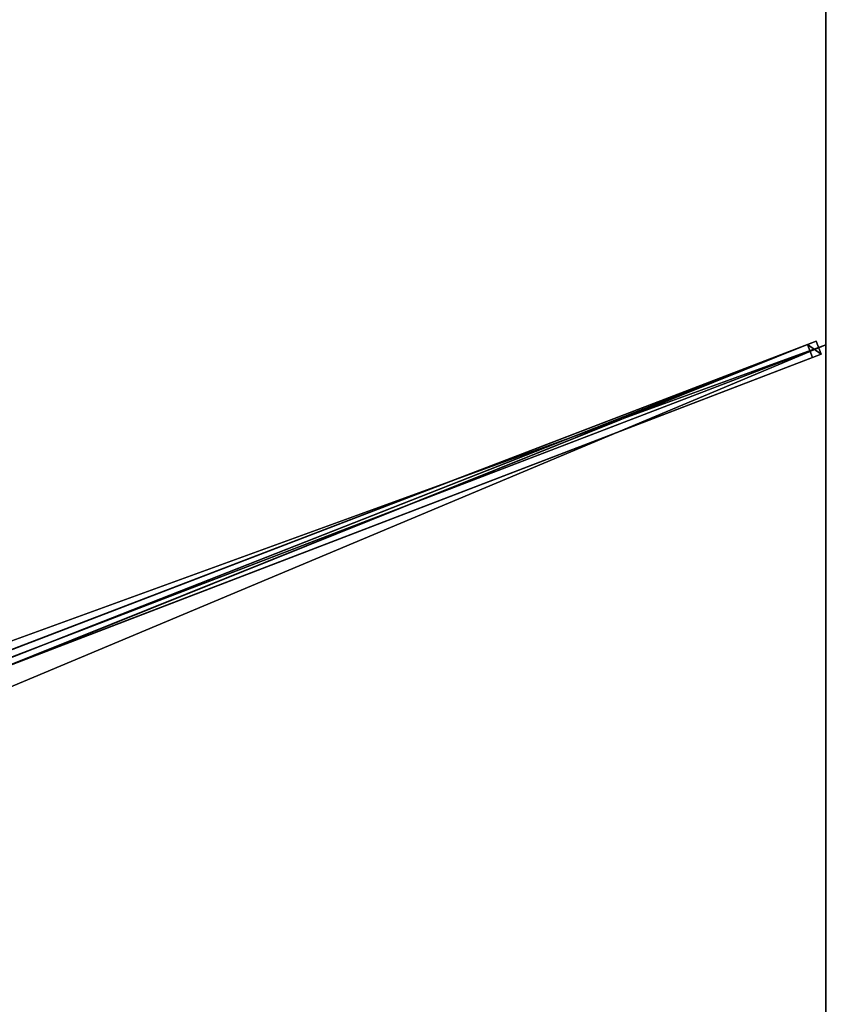
# Model space of a CAD drawing. Units: centimetres. Extents: x -300 to 300, y -350 to 350.
# Drawn here: x 156 to 300, y -1 to 175 of the extents above; entities that cross this region are included whole.
import ezdxf

# ---------------------------------------------------------------- set-up
doc = ezdxf.new("R2010")
doc.units = ezdxf.units.CM
doc.layers.get('0').update_dxf_attribs({"color": 144})

# ---------------------------------------------------------------- blocks, each defined once
blk = doc.blocks.new('Streben. May Parasols_ www.may-online.com')
for p, q in [((19, 10.26, 344.11), (296.71, 116.74, 237.36)), ((20.58, 10.87, 348.82), (298.28, 117.35, 242.06)), ((22.29, 10.19, 348.76), (300, 116.67, 242)), ((298.28, 117.35, 242.06), (296.71, 116.74, 237.36)), ((296.71, 116.74, 237.36), (297.6, 114.41, 237.36)), ((299.18, 115.01, 242.06), (298.28, 117.35, 242.06)), ((21.47, 8.53, 348.82), (299.18, 115.01, 242.06)), ((151.73, 58.48, 293.43), (297.6, 114.41, 237.36)), ((297.6, 114.41, 237.36), (299.18, 115.01, 242.06))]:
    blk.add_line(p, q)
mesh = blk.add_polyface()
corners = [(14.07, 18.33, 351.14), (104.82, 124.21, 311.1), (13.28, 17.41, 346.29), (298.17, 349.78, 241.93), (297.38, 348.86, 237.08)]
mesh.append_faces([[corners[k] for k in face] for face in [(0, 1, 2), (1, 3, 4)]], dxfattribs={"vtx0": -1})
mesh.append_faces([[corners[k] for k in face] for face in [(1, 0, 3)]], dxfattribs={"vtx0": -1, "vtx2": -1})
mesh = blk.add_polyface()
corners = [(15.97, 16.71, 351.14), (298.17, 349.78, 241.93), (14.07, 18.33, 351.14), (300.07, 348.16, 241.93)]
mesh.append_faces([[corners[k] for k in face] for face in [(0, 1, 2), (1, 0, 3)]], dxfattribs={"vtx0": -1})
mesh = blk.add_polyface()
corners = [(106.72, 122.58, 311.1), (15.97, 16.71, 351.14), (15.18, 15.78, 346.29), (300.07, 348.16, 241.93), (299.28, 347.23, 237.08)]
mesh.append_faces([[corners[k] for k in face] for face in [(0, 1, 2), (3, 0, 4)]], dxfattribs={"vtx0": -1})
mesh.append_faces([[corners[k] for k in face] for face in [(1, 0, 3)]], dxfattribs={"vtx0": -1, "vtx1": -1})
mesh = blk.add_polyface()
corners = [(297.38, 348.86, 237.08), (105.77, 123.4, 311.1), (104.82, 124.21, 311.1), (106.72, 122.58, 311.1), (299.28, 347.23, 237.08)]
mesh.append_faces([[corners[k] for k in face] for face in [(0, 1, 2), (3, 0, 4)]], dxfattribs={"vtx0": -1})
mesh.append_faces([[corners[k] for k in face] for face in [(1, 0, 3)]], dxfattribs={"vtx0": -1, "vtx1": -1})
mesh = blk.add_polyface()
corners = [(19, 10.26, 344.11), (298.28, 117.35, 242.06), (296.71, 116.74, 237.36), (20.58, 10.87, 348.82)]
mesh.append_faces([[corners[k] for k in face] for face in [(0, 1, 2), (1, 0, 3)]], dxfattribs={"vtx0": -1})
mesh = blk.add_polyface()
corners = [(296.71, 116.74, 237.36), (19.9, 7.93, 344.11), (19, 10.26, 344.11), (151.72, 58.47, 293.44), (151.73, 58.48, 293.43), (297.6, 114.41, 237.36)]
mesh.append_faces([[corners[k] for k in face] for face in [(0, 1, 2), (4, 0, 5)]], dxfattribs={"vtx0": -1})
mesh.append_faces([[corners[k] for k in face] for face in [(1, 0, 3), (3, 0, 4)]], dxfattribs={"vtx0": -1, "vtx1": -1})
mesh = blk.add_polyface()
corners = [(21.47, 8.53, 348.82), (298.28, 117.35, 242.06), (20.58, 10.87, 348.82), (299.18, 115.01, 242.06)]
mesh.append_faces([[corners[k] for k in face] for face in [(0, 1, 2), (1, 0, 3)]], dxfattribs={"vtx0": -1})
mesh = blk.add_polyface()
corners = [(296.71, 116.74, 237.36), (299.18, 115.01, 242.06), (297.6, 114.41, 237.36), (298.28, 117.35, 242.06)]
mesh.append_faces([[corners[k] for k in face] for face in [(0, 1, 2), (1, 0, 3)]], dxfattribs={"vtx0": -1})
mesh = blk.add_polyface()
corners = [(299.18, 115.01, 242.06), (151.73, 58.48, 293.43), (297.6, 114.41, 237.36), (21.47, 8.53, 348.82), (151.72, 58.47, 293.44), (19.9, 7.93, 344.11)]
mesh.append_faces([[corners[k] for k in face] for face in [(0, 1, 2), (4, 3, 5)]], dxfattribs={"vtx0": -1})
mesh.append_faces([[corners[k] for k in face] for face in [(1, 3, 4)]], dxfattribs={"vtx0": -1, "vtx1": -1})
mesh.append_faces([[corners[k] for k in face] for face in [(1, 0, 3)]], dxfattribs={"vtx0": -1, "vtx2": -1})
blk = doc.blocks.new('Membrane. May Parasols_ www.may-online.com')
for p, q in [((300, 350, 242), (300, 116.67, 242)), ((300, 349.99, 241.99), (300, 116.67, 241.99)), ((300, 116.67, 241.99), (9.43, 5.26, 353.69)), ((300, 116.67, 242), (9.44, 5.26, 353.7)), ((300, 116.67, 242), (300, -116.67, 242)), ((300, 116.67, 241.99), (300, -116.67, 241.99)), ((300, 116.67, 242), (300, 116.67, 241.99))]:
    blk.add_line(p, q)
mesh = blk.add_polyface()
corners = [(9.44, 11.01, 353.7), (100, 350, 242), (3.98, 11.01, 353.7), (300, 350, 242)]
mesh.append_faces([[corners[k] for k in face] for face in [(0, 1, 2), (1, 0, 3)]], dxfattribs={"vtx0": -1})
mesh = blk.add_polyface()
corners = [(100, 350, 241.99), (9.43, 11.01, 353.69), (3.98, 11.01, 353.69), (9.44, 11.01, 353.69), (300, 349.99, 241.99), (300, 350, 241.99), (300, 350, 241.99)]
mesh.append_faces([[corners[k] for k in face] for face in [(0, 1, 2), (4, 5, 6)]], dxfattribs={"vtx0": -1})
mesh.append_faces([[corners[k] for k in face] for face in [(1, 0, 3), (3, 0, 4)]], dxfattribs={"vtx0": -1, "vtx1": -1})
mesh.append_faces([[corners[k] for k in face] for face in [(4, 0, 5)]], dxfattribs={"vtx0": -1, "vtx2": -1})
mesh = blk.add_polyface()
corners = [(300, 350, 241.99), (9.43, 11.01, 353.69), (9.43, 11.01, 353.69), (9.43, 5.26, 353.69), (300, 116.67, 241.99), (300, 350, 241.99), (300, 349.99, 241.99)]
mesh.append_faces([[corners[k] for k in face] for face in [(0, 1, 2), (4, 5, 6)]], dxfattribs={"vtx0": -1})
mesh.append_faces([[corners[k] for k in face] for face in [(1, 0, 3), (3, 0, 4)]], dxfattribs={"vtx0": -1, "vtx1": -1})
mesh.append_faces([[corners[k] for k in face] for face in [(4, 0, 5)]], dxfattribs={"vtx0": -1, "vtx2": -1})
mesh = blk.add_polyface()
corners = [(300, 350, 242), (9.43, 11.01, 353.69), (9.44, 11.01, 353.7), (300, 350, 241.99)]
mesh.append_faces([[corners[k] for k in face] for face in [(0, 1, 2), (1, 0, 3)]], dxfattribs={"vtx0": -1})
mesh = blk.add_polyface()
corners = [(300, 116.67, 242), (9.44, 11.01, 353.7), (9.44, 5.26, 353.7), (300, 350, 242)]
mesh.append_faces([[corners[k] for k in face] for face in [(0, 1, 2), (1, 0, 3)]], dxfattribs={"vtx0": -1})
mesh = blk.add_polyface()
corners = [(300, 349.99, 241.99), (9.44, 11.01, 353.7), (9.44, 11.01, 353.69), (300, 350, 242), (300, 350, 241.99)]
mesh.append_faces([[corners[k] for k in face] for face in [(0, 1, 2), (3, 0, 4)]], dxfattribs={"vtx0": -1})
mesh.append_faces([[corners[k] for k in face] for face in [(1, 0, 3)]], dxfattribs={"vtx0": -1, "vtx1": -1})
mesh = blk.add_polyface()
corners = [(300, 349.99, 241.99), (300, 116.67, 242), (300, 116.67, 241.99), (300, 350, 242), (300, 350, 241.99), (300, 350, 241.99)]
mesh.append_faces([[corners[k] for k in face] for face in [(0, 1, 2), (3, 4, 5)]], dxfattribs={"vtx0": -1})
mesh.append_faces([[corners[k] for k in face] for face in [(1, 0, 3)]], dxfattribs={"vtx0": -1, "vtx1": -1})
mesh.append_faces([[corners[k] for k in face] for face in [(3, 0, 4)]], dxfattribs={"vtx0": -1, "vtx2": -1})
mesh = blk.add_polyface()
corners = [(300, 116.67, 242), (9.43, 5.26, 353.69), (300, 116.67, 241.99), (9.44, 5.26, 353.7)]
mesh.append_faces([[corners[k] for k in face] for face in [(0, 1, 2), (1, 0, 3)]], dxfattribs={"vtx0": -1})
mesh = blk.add_polyface()
corners = [(300, 116.67, 241.99), (9.43, -5.26, 353.69), (9.43, 5.26, 353.69), (300, -116.67, 241.99)]
mesh.append_faces([[corners[k] for k in face] for face in [(0, 1, 2), (1, 0, 3)]], dxfattribs={"vtx0": -1})
mesh = blk.add_polyface()
corners = [(300, -116.67, 242), (9.44, 5.26, 353.7), (9.44, -5.26, 353.7), (300, 116.67, 242)]
mesh.append_faces([[corners[k] for k in face] for face in [(0, 1, 2), (1, 0, 3)]], dxfattribs={"vtx0": -1})
mesh = blk.add_polyface()
corners = [(300, 116.67, 241.99), (300, -116.67, 242), (300, -116.67, 241.99), (300, 116.67, 242)]
mesh.append_faces([[corners[k] for k in face] for face in [(0, 1, 2), (1, 0, 3)]], dxfattribs={"vtx0": -1})
blk = doc.blocks.new('Gruppe31#1')
for p, q in [((299.99, 350, 242), (299.99, 116.67, 242)), ((300, 350, 242), (300, 116.67, 242)), ((299.99, 342.5, 214), (299.99, 124.17, 214)), ((300, 342.5, 214), (300, 124.17, 214)), ((300, 124.17, 214), (299.99, 124.17, 214)), ((300, 122.25, 214.38), (299.99, 122.25, 214.38)), ((300, 120.63, 215.46), (299.99, 120.63, 215.46)), ((300, 119.55, 217.09), (299.99, 119.55, 217.09)), ((299.99, 119.17, 230.1), (299.99, 119.17, 219)), ((300, 119.17, 230.1), (299.99, 119.17, 230.1)), ((300, 119.17, 219), (299.99, 119.17, 219)), ((300, 118.98, 231.06), (299.99, 118.98, 231.06)), ((300, 118.43, 231.87), (299.99, 118.43, 231.87)), ((300, 117.62, 232.41), (299.99, 117.62, 232.41)), ((300, 119.17, 230.1), (300, 119.17, 219)), ((299.99, 116.67, 242), (299.99, 116.67, 232.6)), ((300, 116.67, 242), (299.99, 116.67, 242)), ((300, 116.67, 232.6), (299.99, 116.67, 232.6)), ((300, 116.67, 242), (300, 116.67, 232.6))]:
    blk.add_line(p, q)
at = {"extrusion": (1, 0, 0)}
for centre in [(124.17, 219, 299.99), (124.17, 219, 300)]:
    blk.add_arc(centre, 5, 180, 270, dxfattribs=at)
at = {"extrusion": (-1, 0, 0)}
for centre in [(-116.67, 230.1, -299.99), (-116.67, 230.1, -300)]:
    blk.add_arc(centre, 2.5, 90, 180, dxfattribs=at)
mesh = blk.add_polyface()
corners = [(299.99, 350, 242), (299.99, 116.67, 232.6), (299.99, 116.67, 242), (299.99, 117.62, 232.41), (299.99, 118.43, 231.87), (299.99, 118.98, 231.06), (299.99, 119.17, 230.1), (299.99, 119.17, 219), (299.99, 119.55, 217.09), (299.99, 120.63, 215.46), (299.99, 122.25, 214.38), (299.99, 124.17, 214), (299.99, 342.5, 214), (299.99, 347.69, 231.06), (299.99, 347.5, 230.1), (299.99, 344.41, 214.38), (299.99, 346.04, 215.46), (299.99, 347.12, 217.09), (299.99, 348.23, 231.87), (299.99, 349.04, 232.41), (299.99, 350, 232.6), (299.99, 347.5, 219)]
mesh.append_faces([[corners[k] for k in face] for face in [(0, 1, 2), (19, 0, 20)]], dxfattribs={"vtx0": -1})
mesh.append_faces([[corners[k] for k in face] for face in [(1, 0, 3), (3, 0, 4), (4, 0, 5), (5, 0, 6), (6, 0, 7), (7, 0, 8), (8, 0, 9), (9, 0, 10), (10, 0, 11), (11, 0, 12), (12, 14, 15), (15, 14, 16), (16, 14, 17), (13, 0, 18), (18, 0, 19)]], dxfattribs={"vtx0": -1, "vtx1": -1})
mesh.append_faces([[corners[k] for k in face] for face in [(12, 0, 13)]], dxfattribs={"vtx0": -1, "vtx1": -1, "vtx2": -1})
mesh.append_faces([[corners[k] for k in face] for face in [(12, 13, 14)]], dxfattribs={"vtx0": -1, "vtx2": -1})
mesh.append_faces([[corners[k] for k in face] for face in [(21, 17, 14)]], dxfattribs={"vtx1": -1})
mesh = blk.add_polyface()
corners = [(300, 116.67, 242), (299.99, 350, 242), (299.99, 116.67, 242), (300, 350, 242)]
mesh.append_faces([[corners[k] for k in face] for face in [(0, 1, 2), (1, 0, 3)]], dxfattribs={"vtx0": -1})
mesh = blk.add_polyface()
corners = [(300, 119.55, 217.09), (300, 119.17, 230.1), (300, 119.17, 219), (300, 117.62, 232.41), (300, 116.67, 242), (300, 116.67, 232.6), (300, 350, 242), (300, 118.43, 231.87), (300, 118.98, 231.06), (300, 120.63, 215.46), (300, 122.25, 214.38), (300, 124.17, 214), (300, 342.5, 214), (300, 347.69, 231.06), (300, 347.5, 230.1), (300, 344.41, 214.38), (300, 346.04, 215.46), (300, 347.12, 217.09), (300, 347.5, 219), (300, 348.23, 231.87), (300, 349.04, 232.41), (300, 350, 232.6)]
mesh.append_faces([[corners[k] for k in face] for face in [(0, 1, 2), (3, 4, 5), (14, 17, 18), (6, 20, 21)]], dxfattribs={"vtx0": -1})
mesh.append_faces([[corners[k] for k in face] for face in [(4, 3, 6), (13, 12, 14)]], dxfattribs={"vtx0": -1, "vtx1": -1})
mesh.append_faces([[corners[k] for k in face] for face in [(6, 1, 0), (6, 12, 13)]], dxfattribs={"vtx0": -1, "vtx1": -1, "vtx2": -1})
mesh.append_faces([[corners[k] for k in face] for face in [(6, 3, 7), (6, 7, 8), (6, 8, 1), (6, 0, 9), (6, 9, 10), (6, 10, 11), (6, 11, 12), (14, 12, 15), (14, 15, 16), (14, 16, 17), (6, 13, 19), (6, 19, 20)]], dxfattribs={"vtx0": -1, "vtx2": -1})
mesh = blk.add_polyface()
corners = [(300, 342.5, 214), (299.99, 124.17, 214), (299.99, 342.5, 214), (300, 124.17, 214)]
mesh.append_faces([[corners[k] for k in face] for face in [(0, 1, 2), (1, 0, 3)]], dxfattribs={"vtx0": -1})
mesh = blk.add_polyface()
corners = [(300, 124.17, 214), (299.99, 122.25, 214.38), (299.99, 124.17, 214), (300, 122.25, 214.38)]
mesh.append_faces([[corners[k] for k in face] for face in [(0, 1, 2), (1, 0, 3)]], dxfattribs={"vtx0": -1})
mesh = blk.add_polyface()
corners = [(300, 122.25, 214.38), (299.99, 120.63, 215.46), (299.99, 122.25, 214.38), (300, 120.63, 215.46)]
mesh.append_faces([[corners[k] for k in face] for face in [(0, 1, 2), (1, 0, 3)]], dxfattribs={"vtx0": -1})
mesh = blk.add_polyface()
corners = [(300, 119.55, 217.09), (299.99, 120.63, 215.46), (300, 120.63, 215.46), (299.99, 119.55, 217.09)]
mesh.append_faces([[corners[k] for k in face] for face in [(0, 1, 2), (1, 0, 3)]], dxfattribs={"vtx0": -1})
mesh = blk.add_polyface()
corners = [(300, 119.17, 219), (299.99, 119.55, 217.09), (300, 119.55, 217.09), (299.99, 119.17, 219)]
mesh.append_faces([[corners[k] for k in face] for face in [(0, 1, 2), (1, 0, 3)]], dxfattribs={"vtx0": -1})
mesh = blk.add_polyface()
corners = [(300, 118.98, 231.06), (299.99, 119.17, 230.1), (300, 119.17, 230.1), (299.99, 118.98, 231.06)]
mesh.append_faces([[corners[k] for k in face] for face in [(0, 1, 2), (1, 0, 3)]], dxfattribs={"vtx0": -1})
mesh = blk.add_polyface()
corners = [(300, 119.17, 230.1), (299.99, 119.17, 219), (300, 119.17, 219), (299.99, 119.17, 230.1)]
mesh.append_faces([[corners[k] for k in face] for face in [(0, 1, 2), (1, 0, 3)]], dxfattribs={"vtx0": -1})
mesh = blk.add_polyface()
corners = [(300, 118.43, 231.87), (299.99, 118.98, 231.06), (300, 118.98, 231.06), (299.99, 118.43, 231.87)]
mesh.append_faces([[corners[k] for k in face] for face in [(0, 1, 2), (1, 0, 3)]], dxfattribs={"vtx0": -1})
mesh = blk.add_polyface()
corners = [(300, 118.43, 231.87), (299.99, 117.62, 232.41), (299.99, 118.43, 231.87), (300, 117.62, 232.41)]
mesh.append_faces([[corners[k] for k in face] for face in [(0, 1, 2), (1, 0, 3)]], dxfattribs={"vtx0": -1})
mesh = blk.add_polyface()
corners = [(300, 117.62, 232.41), (299.99, 116.67, 232.6), (299.99, 117.62, 232.41), (300, 116.67, 232.6)]
mesh.append_faces([[corners[k] for k in face] for face in [(0, 1, 2), (1, 0, 3)]], dxfattribs={"vtx0": -1})
mesh = blk.add_polyface()
corners = [(300, 116.67, 242), (299.99, 116.67, 232.6), (300, 116.67, 232.6), (299.99, 116.67, 242)]
mesh.append_faces([[corners[k] for k in face] for face in [(0, 1, 2), (1, 0, 3)]], dxfattribs={"vtx0": -1})
blk = doc.blocks.new('Gruppe32#1')
for p, q in [((299.99, 116.67, 242), (299.99, -116.67, 242)), ((299.99, 116.67, 242), (299.99, 116.67, 232.6)), ((300, 116.67, 242), (299.99, 116.67, 242)), ((300, 116.67, 232.6), (299.99, 116.67, 232.6)), ((300, 116.67, 242), (300, -116.67, 242)), ((300, 116.67, 242), (300, 116.67, 232.6)), ((300, 115.71, 232.41), (299.99, 115.71, 232.41)), ((300, 114.9, 231.87), (299.99, 114.9, 231.87)), ((300, 114.36, 231.06), (299.99, 114.36, 231.06)), ((299.99, 114.17, 230.1), (299.99, 114.17, 219)), ((300, 114.17, 219), (299.99, 114.17, 219)), ((300, 114.17, 230.1), (299.99, 114.17, 230.1)), ((300, 114.17, 230.1), (300, 114.17, 219)), ((300, 113.79, 217.09), (299.99, 113.79, 217.09)), ((300, 112.7, 215.46), (299.99, 112.7, 215.46)), ((300, 111.08, 214.38), (299.99, 111.08, 214.38)), ((299.99, 109.17, 214), (299.99, -109.17, 214)), ((300, 109.17, 214), (299.99, 109.17, 214)), ((300, 109.17, 214), (300, -109.17, 214))]:
    blk.add_line(p, q)
at = {"extrusion": (1, 0, 0)}
for centre in [(116.67, 230.1, 299.99), (116.67, 230.1, 300)]:
    blk.add_arc(centre, 2.5, 90, 180, dxfattribs=at)
at = {"extrusion": (-1, 0, 0)}
for centre in [(-109.17, 219, -299.99), (-109.17, 219, -300)]:
    blk.add_arc(centre, 5, 180, 270, dxfattribs=at)
mesh = blk.add_polyface()
corners = [(299.99, 116.67, 242), (299.99, -116.67, 232.6), (299.99, -116.67, 242), (299.99, -115.71, 232.41), (299.99, -114.9, 231.87), (299.99, -114.36, 231.06), (299.99, -114.17, 230.1), (299.99, -114.17, 219), (299.99, -113.79, 217.09), (299.99, -112.7, 215.46), (299.99, -111.08, 214.38), (299.99, -109.17, 214), (299.99, 109.17, 214), (299.99, 114.36, 231.06), (299.99, 114.17, 230.1), (299.99, 111.08, 214.38), (299.99, 112.7, 215.46), (299.99, 113.79, 217.09), (299.99, 114.9, 231.87), (299.99, 115.71, 232.41), (299.99, 116.67, 232.6), (299.99, 114.17, 219)]
mesh.append_faces([[corners[k] for k in face] for face in [(0, 1, 2), (19, 0, 20)]], dxfattribs={"vtx0": -1})
mesh.append_faces([[corners[k] for k in face] for face in [(1, 0, 3), (3, 0, 4), (4, 0, 5), (5, 0, 6), (6, 0, 7), (7, 0, 8), (8, 0, 9), (9, 0, 10), (10, 0, 11), (11, 0, 12), (12, 14, 15), (15, 14, 16), (16, 14, 17), (13, 0, 18), (18, 0, 19)]], dxfattribs={"vtx0": -1, "vtx1": -1})
mesh.append_faces([[corners[k] for k in face] for face in [(12, 0, 13)]], dxfattribs={"vtx0": -1, "vtx1": -1, "vtx2": -1})
mesh.append_faces([[corners[k] for k in face] for face in [(12, 13, 14)]], dxfattribs={"vtx0": -1, "vtx2": -1})
mesh.append_faces([[corners[k] for k in face] for face in [(21, 17, 14)]], dxfattribs={"vtx1": -1})
mesh = blk.add_polyface()
corners = [(300, -116.67, 242), (299.99, 116.67, 242), (299.99, -116.67, 242), (300, 116.67, 242)]
mesh.append_faces([[corners[k] for k in face] for face in [(0, 1, 2), (1, 0, 3)]], dxfattribs={"vtx0": -1})
mesh = blk.add_polyface()
corners = [(300, 116.67, 232.6), (299.99, 115.71, 232.41), (299.99, 116.67, 232.6), (300, 115.71, 232.41)]
mesh.append_faces([[corners[k] for k in face] for face in [(0, 1, 2), (1, 0, 3)]], dxfattribs={"vtx0": -1})
mesh = blk.add_polyface()
corners = [(299.99, 116.67, 242), (300, 116.67, 232.6), (299.99, 116.67, 232.6), (300, 116.67, 242)]
mesh.append_faces([[corners[k] for k in face] for face in [(0, 1, 2), (1, 0, 3)]], dxfattribs={"vtx0": -1})
mesh = blk.add_polyface()
corners = [(300, -113.79, 217.09), (300, -114.17, 230.1), (300, -114.17, 219), (300, -115.71, 232.41), (300, -116.67, 242), (300, -116.67, 232.6), (300, 116.67, 242), (300, -114.9, 231.87), (300, -114.36, 231.06), (300, -112.7, 215.46), (300, -111.08, 214.38), (300, -109.17, 214), (300, 109.17, 214), (300, 114.36, 231.06), (300, 114.17, 230.1), (300, 111.08, 214.38), (300, 112.7, 215.46), (300, 113.79, 217.09), (300, 114.17, 219), (300, 114.9, 231.87), (300, 115.71, 232.41), (300, 116.67, 232.6)]
mesh.append_faces([[corners[k] for k in face] for face in [(0, 1, 2), (3, 4, 5), (14, 17, 18), (6, 20, 21)]], dxfattribs={"vtx0": -1})
mesh.append_faces([[corners[k] for k in face] for face in [(4, 3, 6), (13, 12, 14)]], dxfattribs={"vtx0": -1, "vtx1": -1})
mesh.append_faces([[corners[k] for k in face] for face in [(6, 1, 0), (6, 12, 13)]], dxfattribs={"vtx0": -1, "vtx1": -1, "vtx2": -1})
mesh.append_faces([[corners[k] for k in face] for face in [(6, 3, 7), (6, 7, 8), (6, 8, 1), (6, 0, 9), (6, 9, 10), (6, 10, 11), (6, 11, 12), (14, 12, 15), (14, 15, 16), (14, 16, 17), (6, 13, 19), (6, 19, 20)]], dxfattribs={"vtx0": -1, "vtx2": -1})
mesh = blk.add_polyface()
corners = [(300, 115.71, 232.41), (299.99, 114.9, 231.87), (299.99, 115.71, 232.41), (300, 114.9, 231.87)]
mesh.append_faces([[corners[k] for k in face] for face in [(0, 1, 2), (1, 0, 3)]], dxfattribs={"vtx0": -1})
mesh = blk.add_polyface()
corners = [(299.99, 114.9, 231.87), (300, 114.36, 231.06), (299.99, 114.36, 231.06), (300, 114.9, 231.87)]
mesh.append_faces([[corners[k] for k in face] for face in [(0, 1, 2), (1, 0, 3)]], dxfattribs={"vtx0": -1})
mesh = blk.add_polyface()
corners = [(299.99, 114.36, 231.06), (300, 114.17, 230.1), (299.99, 114.17, 230.1), (300, 114.36, 231.06)]
mesh.append_faces([[corners[k] for k in face] for face in [(0, 1, 2), (1, 0, 3)]], dxfattribs={"vtx0": -1})
mesh = blk.add_polyface()
corners = [(299.99, 114.17, 219), (300, 113.79, 217.09), (299.99, 113.79, 217.09), (300, 114.17, 219)]
mesh.append_faces([[corners[k] for k in face] for face in [(0, 1, 2), (1, 0, 3)]], dxfattribs={"vtx0": -1})
mesh = blk.add_polyface()
corners = [(299.99, 114.17, 230.1), (300, 114.17, 219), (299.99, 114.17, 219), (300, 114.17, 230.1)]
mesh.append_faces([[corners[k] for k in face] for face in [(0, 1, 2), (1, 0, 3)]], dxfattribs={"vtx0": -1})
mesh = blk.add_polyface()
corners = [(299.99, 113.79, 217.09), (300, 112.7, 215.46), (299.99, 112.7, 215.46), (300, 113.79, 217.09)]
mesh.append_faces([[corners[k] for k in face] for face in [(0, 1, 2), (1, 0, 3)]], dxfattribs={"vtx0": -1})
mesh = blk.add_polyface()
corners = [(300, 112.7, 215.46), (299.99, 111.08, 214.38), (299.99, 112.7, 215.46), (300, 111.08, 214.38)]
mesh.append_faces([[corners[k] for k in face] for face in [(0, 1, 2), (1, 0, 3)]], dxfattribs={"vtx0": -1})
mesh = blk.add_polyface()
corners = [(300, 111.08, 214.38), (299.99, 109.17, 214), (299.99, 111.08, 214.38), (300, 109.17, 214)]
mesh.append_faces([[corners[k] for k in face] for face in [(0, 1, 2), (1, 0, 3)]], dxfattribs={"vtx0": -1})
mesh = blk.add_polyface()
corners = [(300, 109.17, 214), (299.99, -109.17, 214), (299.99, 109.17, 214), (300, -109.17, 214)]
mesh.append_faces([[corners[k] for k in face] for face in [(0, 1, 2), (1, 0, 3)]], dxfattribs={"vtx0": -1})
blk = doc.blocks.new('Volant. May Parasols_ www.may-online.com')
for name in ['Gruppe31#1', 'Gruppe32#1']:
    blk.add_blockref(name, (0, 0))
blk = doc.blocks.new('ALBATROS_rect_AG6070')
at = {"color": 7}
for name in ['Streben. May Parasols_ www.may-online.com', 'Volant. May Parasols_ www.may-online.com', 'Membrane. May Parasols_ www.may-online.com']:
    blk.add_blockref(name, (0, 0), dxfattribs=at)

msp = doc.modelspace()

# ---------------------------------------------------------------- block references
msp.add_blockref('ALBATROS_rect_AG6070', (0, 0))

doc.saveas('drawing.dxf')
